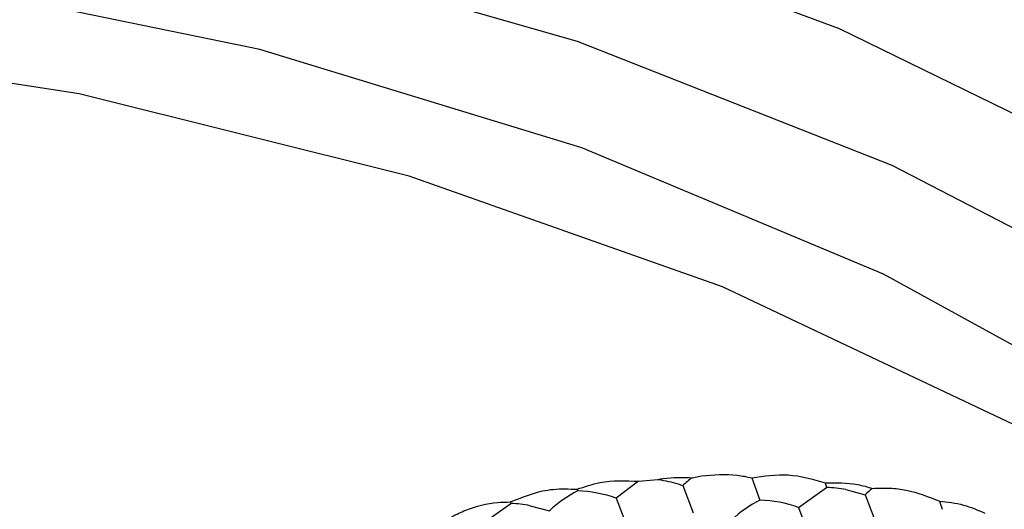
# Model space of a CAD drawing. Units: millimetres. Extents: x 20 to 197, y 97 to 221.
# Drawn here: x 162 to 166, y 190 to 192 of the extents above; entities that cross this region are included whole.
import ezdxf

# ---------------------------------------------------------------- set-up
doc = ezdxf.new("R2010")
doc.units = ezdxf.units.MM

msp = doc.modelspace()

# ---------------------------------------------------------------- linework, layer by layer
at = {"color": 7, "linetype": 'Continuous', "lineweight": 25}
for p, q in [((164.7077, 190.4798), (164.7433, 190.4868)), ((164.5068, 190.4665), (164.4222, 190.4032)), ((164.5068, 190.4665), (164.5788, 190.4735)), ((164.6732, 190.4508), (164.712, 190.3483)), ((164.9326, 190.4795), (164.9629, 190.3959)), ((165.2083, 190.4606), (165.2139, 190.4434)), ((164.2756, 190.4362), (164.2773, 190.4307)), ((165.1078, 190.3684), (165.2139, 190.4434)), ((165.2863, 190.435), (165.3588, 190.416)), ((165.3588, 190.416), (165.3976, 190.3135)), ((163.9203, 190.3081), (164.0264, 190.3831)), ((164.0246, 190.3887), (164.0264, 190.3831)), ((164.0988, 190.3747), (164.1712, 190.3557)), ((164.4222, 190.4032), (164.461, 190.3008)), ((165.6385, 190.3917), (165.6486, 190.3611)), ((165.1078, 190.3684), (165.1466, 190.266))]:
    msp.add_line(p, q, dxfattribs=at)
at = {"color": 7, "linetype": 'Continuous', "lineweight": 25, "flags": 128}
for points in [[(169.0094, 181.3947), (169.0149, 181.4011), (169.6371, 182.2395), (170.1119, 183.1248), (170.4324, 184.044), (170.5938, 184.9839), (170.5938, 185.9307), (170.4324, 186.8706), (170.1119, 187.7899), (169.6371, 188.6752), (169.0149, 189.5135), (168.2542, 190.2927), (167.3663, 191.0014), (166.3641, 191.6293), (165.2621, 192.1671), (164.0765, 192.6071), (162.8246, 192.9428), (161.5245, 193.1694)], [(170.3941, 183.9036), (170.462, 184.2669), (170.5245, 185.2236), (170.4203, 186.1784), (170.151, 187.1169), (169.7206, 188.0249), (169.1357, 188.8887), (168.4051, 189.695), (167.5398, 190.4318), (166.5531, 191.0878), (165.4599, 191.6531), (164.2767, 192.1191), (163.0215, 192.4787), (161.7133, 192.7266), (160.372, 192.8589), (159.0178, 192.8737), (157.6713, 192.7706), (156.353, 192.5514), (155.0827, 192.2192), (153.8798, 191.7792), (152.7624, 191.238), (151.7476, 190.6038)], [(168.4691, 181.2135), (168.5636, 181.3243), (169.1622, 182.1551), (169.6089, 183.0324), (169.8965, 183.9423), (170.0206, 184.8706), (169.9792, 185.8025), (169.7729, 186.7234), (169.4051, 187.6188), (168.8814, 188.4745), (168.2102, 189.277), (167.402, 190.0138), (166.4696, 190.6731), (165.4277, 191.2445), (164.2927, 191.7192), (163.0826, 192.0895), (161.8163, 192.3496)], [(170.0044, 185.5779), (169.9173, 186.0125), (169.6139, 186.9182), (169.1533, 187.7901), (168.5427, 188.6146), (167.7915, 189.3789), (166.9115, 190.071), (165.9165, 190.6802), (164.8218, 191.1971), (163.6446, 191.6134), (162.4032, 191.9228), (161.1169, 192.1204)]]:
    msp.add_lwpolyline(points, dxfattribs=at)
at = {"color": 7, "linetype": 'Continuous', "lineweight": 25}
for centre, radius, start, end in [((165.0646, 190.0211), 0.5813, 127.8859, 132.3338), ((164.5032, 189.9988), 0.4874, 117.6062, 132.9226), ((164.2533, 189.908), 0.5232, 71.1696, 87.3733), ((165.1924, 189.9428), 0.501, 79.1995, 87.5468), ((165.7551, 189.9807), 0.5887, 128.795, 132.319), ((164.0049, 189.8825), 0.501, 79.1995, 87.5468), ((165.1888, 189.964), 0.4874, 117.6061, 132.9226), ((164.939, 189.8732), 0.5232, 71.1695, 87.3733)]:
    msp.add_arc(centre, radius, start, end, dxfattribs=at)
for points, knots in [([(164.7433, 190.4868), (164.7884, 190.4906), (164.8525, 190.496), (164.9143, 190.4833), (164.9326, 190.4795)], [0, 0, 0, 0, 0.7035193, 1, 1, 1, 1]), ([(164.9326, 190.4795), (164.9781, 190.4863), (165.0704, 190.5002), (165.1619, 190.474), (165.2083, 190.4606)], [0, 0, 0, 0, 0.49254, 1, 1, 1, 1]), ([(164.2756, 190.4362), (164.304, 190.446), (164.3795, 190.4721), (164.4579, 190.4686), (164.5068, 190.4665)], [0, 0, 0, 0, 0.376511, 1, 1, 1, 1]), ([(164.5788, 190.4735), (164.5858, 190.4747), (164.6282, 190.4824), (164.6715, 190.481), (164.7077, 190.4798)], [0, 0, 0, 0, 0.164157, 1, 1, 1, 1]), ([(164.5788, 190.4735), (164.5861, 190.4723), (164.6177, 190.4674), (164.649, 190.458), (164.6732, 190.4508)], [0, 0, 0, 0, 0.231439, 1, 1, 1, 1]), ([(165.2083, 190.4606), (165.2491, 190.4612), (165.309, 190.4619), (165.3676, 190.4449), (165.3863, 190.4395)], [0, 0, 0, 0, 0.681136, 1, 1, 1, 1]), ([(164.0246, 190.3887), (164.0645, 190.4049), (164.1174, 190.4264), (164.2031, 190.4394), (164.2458, 190.4375), (164.2756, 190.4362)], [0, 0, 0, 0, 0.485292, 0.642134, 1, 1, 1, 1]), ([(165.3863, 190.4395), (165.4082, 190.4406), (165.4498, 190.4426), (165.5361, 190.4321), (165.5971, 190.408), (165.6385, 190.3917)], [0, 0, 0, 0, 0.263969, 0.500861, 1, 1, 1, 1]), ([(163.8047, 190.3335), (163.8219, 190.3419), (163.8769, 190.3688), (163.9536, 190.3876), (164.0084, 190.3884), (164.0246, 190.3887)], [0, 0, 0, 0, 0.241979, 0.775693, 1, 1, 1, 1]), ([(165.6385, 190.3917), (165.6685, 190.3885), (165.7259, 190.3823), (165.7818, 190.3583), (165.8086, 190.3469)], [0, 0, 0, 0, 0.522489, 1, 1, 1, 1])]:
    msp.add_open_spline(points, degree=3, knots=knots, dxfattribs=at)

doc.saveas('drawing.dxf')
